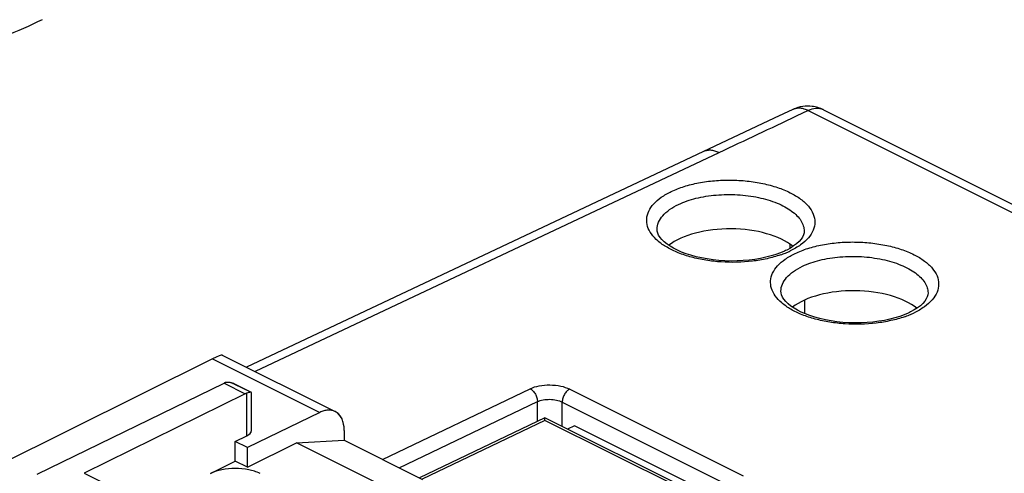
# Model space of a CAD drawing. Units: millimetres. Extents: x -76 to 40, y -66 to 86.
# Drawn here: x -13 to 15, y -10 to 3 of the extents above; entities that cross this region are included whole.
import ezdxf

# ---------------------------------------------------------------- set-up
doc = ezdxf.new("R2010")
doc.units = ezdxf.units.MM
doc.header["$LTSCALE"] = 16.335
doc.layers.get('0').update_dxf_attribs({"linetype": 'CONTINUOUS'})
for name, color, linetype in [('ASSI', 7, 'CONTINUOUS'), ('DRAFT', 7, 'CONTINUOUS'), ('RACCORDO', 7, 'CONTINUOUS')]:
    doc.layers.add(name, color=color, linetype=linetype)

msp = doc.modelspace()

# ---------------------------------------------------------------- linework, layer by layer
at = {"color": 7, "linetype": 'CONTINUOUS'}
for p, q in [((-7.263, -6.967), (-4.042, -8.578)), ((-7.544, -7.073), (-13.859, -10.217)), ((-12.55, -10.366), (-7.214, -7.767)), ((-6.938, -7.781), (-6.441, -8.029)), ((-6.609, -8.069), (-11.207, -10.336)), ((-6.492, -8.031), (-6.507, -8.034)), ((-6.478, -8.028), (-6.492, -8.031)), ((-6.434, -8.04), (-6.435, -8.037)), ((-6.434, -9.12), (-6.434, -8.041)), ((-4.483, -8.603), (-6.54, -9.609)), ((2.794, -8.981), (2.594, -9.081)), ((7.036, -11.102), (2.794, -8.981)), ((-6.894, -9.433), (-6.56, -9.269)), ((-3.782, -9.119), (-3.782, -9.397)), ((-6.54, -9.609), (-6.894, -9.433)), ((-6.894, -9.993), (-6.894, -9.433)), ((-6.54, -10.17), (-5.142, -9.471)), ((-5.142, -9.471), (-3.782, -9.397)), ((-2.332, -10.876), (-5.142, -9.471)), ((-3.782, -9.397), (-1.546, -10.515)), ((-6.54, -10.17), (-6.54, -9.609)), ((-7.601, -10.346), (-6.894, -9.993)), ((-6.54, -10.17), (-6.894, -9.993)), ((-11.207, -10.336), (-6.257, -12.811))]:
    msp.add_line(p, q, dxfattribs=at)
at = {"color": 253, "linetype": 'CONTINUOUS'}
for p, q in [((-7.544, -7.073), (-4.483, -8.603)), ((-7.214, -7.767), (-6.609, -8.069)), ((-6.56, -9.269), (-6.56, -8.05))]:
    msp.add_line(p, q, dxfattribs=at)
at = {"color": 7, "linetype": 'CONTINUOUS'}
for centre, radius, start, end in [((-7.041, -8.122), 0.395, 114.4736, 115.9789), ((-7.051, -8.101), 0.372, 110.2692, 114.475), ((-7.059, -8.078), 0.347, 108.7216, 110.2868), ((-7.071, -8.042), 0.309, 107.2719, 108.7173), ((-7.172, -8.248), 0.522, 63.4365, 65.3696), ((-6.446, -8.04), 0.0118, 10.5414, 15.4699), ((-4.21, -8.914), 0.376, 62.9226, 63.4366), ((-4.797, -9.118), 1.015, 359.9854, 3.861)]:
    msp.add_arc(centre, radius, start, end, dxfattribs=at)
for centre, major_axis, ratio, start_param, end_param in [((-8.257, -7.588), (0.999, 0.617), 0.08152, 0.050714, 0.726332), ((-6.862, -9.118), (0.428, -0.003), 0.494637, -0.781899, 0.003481)]:
    msp.add_ellipse(centre, major_axis=major_axis, ratio=ratio, start_param=start_param, end_param=end_param, dxfattribs=at)
for points, knots in [([(-12.402, 2.61), (-12.757, 2.436), (-13.499, 2.108), (-14.67, 1.684), (-15.918, 1.318), (-17.69, 0.908), (-20.015, 0.566), (-22.874, 0.429), (-25.733, 0.566), (-28.058, 0.908), (-29.83, 1.318), (-31.078, 1.684), (-32.249, 2.108), (-32.991, 2.436), (-33.346, 2.61)], [0, 0, 0, 0, 0.055037, 0.112909, 0.173323, 0.235934, 0.366105, 0.5, 0.633895, 0.764066, 0.826677, 0.887091, 0.944963, 1, 1, 1, 1]), ([(-7.163, -7.746), (-7.131, -7.736), (-7.057, -7.734), (-6.988, -7.757), (-6.954, -7.773)], [0, 0, 0, 0, 0.47222, 1, 1, 1, 1]), ([(-6.56, -8.05), (-6.564, -8.051), (-6.58, -8.057), (-6.597, -8.064), (-6.609, -8.069)], [0, 0, 0, 0, 0.243607, 1, 1, 1, 1]), ([(-6.507, -8.034), (-6.511, -8.035), (-6.529, -8.04), (-6.546, -8.045), (-6.56, -8.05)], [0, 0, 0, 0, 0.222511, 1, 1, 1, 1]), ([(-6.441, -8.029), (-6.445, -8.027), (-6.458, -8.026), (-6.471, -8.027), (-6.478, -8.028)], [0, 0, 0, 0, 0.385528, 1, 1, 1, 1]), ([(-4.042, -8.578), (-4.073, -8.562), (-4.141, -8.539), (-4.252, -8.533), (-4.369, -8.554), (-4.445, -8.584), (-4.483, -8.603)], [0, 0, 0, 0, 0.227555, 0.465311, 0.721296, 1, 1, 1, 1]), ([(-3.785, -9.05), (-3.788, -8.997), (-3.803, -8.896), (-3.855, -8.759), (-3.933, -8.65), (-4.003, -8.598), (-4.039, -8.579)], [0, 0, 0, 0, 0.285727, 0.543997, 0.778959, 1, 1, 1, 1]), ([(-6.186, -10.346), (-6.288, -10.295), (-6.523, -10.223), (-6.894, -10.188), (-7.264, -10.223), (-7.499, -10.295), (-7.601, -10.346)], [0, 0, 0, 0, 0.235389, 0.5, 0.764611, 1, 1, 1, 1])]:
    msp.add_open_spline(points, degree=3, knots=knots, dxfattribs=at)
for points in [[(-6.437, -8.032), (-6.438, -8.031), (-6.44, -8.03), (-6.441, -8.029)], [(-6.435, -8.036), (-6.435, -8.035), (-6.436, -8.033), (-6.437, -8.032)]]:
    msp.add_open_spline(points, degree=3, dxfattribs=at)
at = {"layer": 'ASSI', "color": 7, "linetype": 'CONTINUOUS'}
for p, q in [((-12.55, -10.366), (-7.214, -7.767)), ((-6.936, -7.782), (-6.443, -8.028)), ((-6.609, -8.069), (-11.207, -10.336)), ((-6.434, -8.04), (-6.435, -8.037)), ((-6.434, -9.12), (-6.434, -8.041))]:
    msp.add_line(p, q, dxfattribs=at)
at = {"layer": 'ASSI', "color": 253, "linetype": 'CONTINUOUS'}
for p, q in [((-7.214, -7.767), (-6.609, -8.069)), ((-6.56, -9.269), (-6.56, -8.05))]:
    msp.add_line(p, q, dxfattribs=at)
at = {"layer": 'ASSI', "color": 7, "linetype": 'CONTINUOUS'}
for centre, radius, start, end in [((-7.043, -8.119), 0.391, 114.4562, 115.9748), ((-7.048, -8.108), 0.38, 111.6452, 114.4628), ((-7.055, -8.089), 0.36, 110.2771, 111.6421), ((-7.062, -8.069), 0.338, 108.6724, 110.2793), ((-7.069, -8.05), 0.318, 107.2658, 108.67), ((-7.171, -8.246), 0.52, 63.4654, 65.3694), ((-6.446, -8.04), 0.0119, 10.5025, 15.4428)]:
    msp.add_arc(centre, radius, start, end, dxfattribs=at)
for points in [[(-7.163, -7.746), (-7.155, -7.744), (-7.146, -7.742), (-7.137, -7.74)], [(-6.437, -8.032), (-6.438, -8.031), (-6.44, -8.03), (-6.441, -8.029)], [(-6.435, -8.036), (-6.435, -8.035), (-6.436, -8.033), (-6.437, -8.032)]]:
    msp.add_open_spline(points, degree=3, dxfattribs=at)
for points, knots in [([(-7.137, -7.74), (-7.132, -7.739), (-7.113, -7.737), (-7.094, -7.737), (-7.079, -7.738)], [0, 0, 0, 0, 0.243854, 1, 1, 1, 1]), ([(-7.079, -7.738), (-7.069, -7.739), (-7.026, -7.745), (-6.984, -7.759), (-6.954, -7.773)], [0, 0, 0, 0, 0.239815, 1, 1, 1, 1]), ([(-6.56, -8.05), (-6.564, -8.051), (-6.58, -8.057), (-6.597, -8.064), (-6.609, -8.069)], [0, 0, 0, 0, 0.243534, 1, 1, 1, 1]), ([(-6.495, -8.031), (-6.5, -8.032), (-6.522, -8.038), (-6.543, -8.044), (-6.56, -8.05)], [0, 0, 0, 0, 0.21342, 1, 1, 1, 1]), ([(-6.478, -8.028), (-6.479, -8.028), (-6.485, -8.029), (-6.491, -8.03), (-6.495, -8.031)], [0, 0, 0, 0, 0.231996, 1, 1, 1, 1]), ([(-6.441, -8.029), (-6.446, -8.027), (-6.458, -8.026), (-6.471, -8.027), (-6.478, -8.028)], [0, 0, 0, 0, 0.386194, 1, 1, 1, 1])]:
    msp.add_open_spline(points, degree=3, knots=knots, dxfattribs=at)
at = {"layer": 'DRAFT', "color": 7, "linetype": 'CONTINUOUS'}
for p, q in [((-6.894, -9.433), (-6.56, -9.269)), ((-6.54, -9.609), (-6.894, -9.433)), ((-6.894, -9.993), (-6.894, -9.433)), ((-6.54, -10.17), (-6.54, -9.609)), ((-11.207, -10.336), (-6.257, -12.811))]:
    msp.add_line(p, q, dxfattribs=at)
for centre, major_axis, start_param, end_param in [((7.249, -4.4), (2.1, -0.015), 6.842665, 8.85813), ((10.784, -6.167), (2.1, -0.015), 6.842665, 8.85813), ((-6.862, -9.118), (0.428, -0.003), -0.781899, 0.003061)]:
    msp.add_ellipse(centre, major_axis=major_axis, ratio=0.494637, start_param=start_param, end_param=end_param, dxfattribs=at)
at = {"layer": 'RACCORDO', "color": 7, "linetype": 'CONTINUOUS'}
for p, q in [((9.028, 0.046), (8.492, -0.206)), ((9.901, 0.036), (38.936, -14.482)), ((8.492, -0.206), (-6.575, -7.311)), ((8.851, -3.966), (8.817, -3.983)), ((12.387, -5.734), (12.352, -5.751)), ((-7.263, -6.967), (-4.042, -8.578)), ((-7.544, -7.073), (-13.859, -10.217)), ((-4.483, -8.603), (-6.54, -9.609)), ((1.948, -8.758), (-1.632, -10.472)), ((6.029, -10.798), (1.949, -8.758)), ((-3.782, -9.119), (-3.782, -9.397))]:
    msp.add_line(p, q, dxfattribs=at)
at = {"layer": 'RACCORDO', "color": 253, "linetype": 'CONTINUOUS'}
for p, q in [((9.467, 0.014), (9.12, -0.149)), ((9.467, 0.014), (38.502, -14.504)), ((6.916, -1.188), (-6.329, -7.434)), ((5.149, -3.38), (5.149, -3.373)), ((9.349, -3.424), (9.349, -3.431)), ((8.946, -3.914), (8.946, -3.799)), ((8.684, -5.147), (8.684, -5.141)), ((12.884, -5.192), (12.884, -5.199)), ((9.369, -5.784), (9.369, -5.393)), ((-7.544, -7.073), (-4.483, -8.603)), ((-2.689, -9.943), (1.525, -7.926)), ((2.656, -7.938), (7.606, -10.413)), ((-2.212, -10.182), (1.733, -8.294)), ((1.733, -8.861), (1.733, -8.294)), ((2.44, -8.306), (7.39, -10.781)), ((2.44, -9.004), (2.44, -8.306)), ((1.949, -8.83), (-1.558, -10.509)), ((5.767, -10.74), (1.949, -8.83))]:
    msp.add_line(p, q, dxfattribs=at)
at = {"layer": 'RACCORDO', "color": 7, "linetype": 'CONTINUOUS'}
for points in [[(8.816, -3.983), (8.786, -3.997), (8.668, -4.047), (8.54, -4.094), (8.403, -4.136), (8.257, -4.174), (8.103, -4.207), (7.943, -4.234), (7.777, -4.255), (7.608, -4.269), (7.436, -4.278), (7.262, -4.28), (7.088, -4.275), (6.916, -4.264), (6.746, -4.246), (6.579, -4.222), (6.419, -4.192), (6.264, -4.157), (6.117, -4.117), (5.978, -4.072), (5.849, -4.023), (5.73, -3.97), (5.621, -3.915), (5.523, -3.858), (5.435, -3.797), (5.355, -3.734), (5.288, -3.669), (5.234, -3.604), (5.194, -3.541), (5.167, -3.482), (5.152, -3.425), (5.149, -3.373)], [(9.349, -3.424), (9.344, -3.479), (9.328, -3.537), (9.3, -3.597), (9.258, -3.659), (9.201, -3.724), (9.13, -3.788), (9.047, -3.851)], [(9.047, -3.851), (8.954, -3.91), (8.851, -3.966)], [(12.352, -5.751), (12.321, -5.765), (12.204, -5.815), (12.076, -5.862), (11.938, -5.904), (11.792, -5.942), (11.639, -5.975), (11.479, -6.001), (11.313, -6.022), (11.144, -6.037), (10.971, -6.046), (10.797, -6.047), (10.624, -6.043), (10.451, -6.031), (10.281, -6.014), (10.115, -5.99), (9.954, -5.96), (9.799, -5.925), (9.652, -5.884), (9.514, -5.84), (9.385, -5.791), (9.265, -5.738), (9.157, -5.683), (9.059, -5.626), (8.97, -5.565), (8.891, -5.501), (8.824, -5.436), (8.77, -5.371), (8.73, -5.309), (8.703, -5.25), (8.688, -5.193), (8.684, -5.141)], [(12.884, -5.192), (12.88, -5.247), (12.864, -5.305), (12.835, -5.364), (12.793, -5.427), (12.736, -5.491), (12.665, -5.556), (12.582, -5.619)], [(12.582, -5.619), (12.489, -5.678), (12.387, -5.734)]]:
    msp.add_lwpolyline(points, dxfattribs=at)
for centre, radius, start, end in [((9.456, -0.864), 1.006, 98.2388, 115.1896), ((9.454, -0.863), 1.004, 83.2005, 98.1537), ((9.452, -0.865), 1.007, 63.5052, 83.0968)]:
    msp.add_arc(centre, radius, start, end, dxfattribs=at)
at = {"layer": 'RACCORDO', "color": 253, "linetype": 'CONTINUOUS'}
for centre, radius, start, end in [((9.191, -0.3), 0.382, 113.3282, 115.2131), ((9.734, -0.299), 0.374, 63.3975, 67.8917), ((7.733, -1.405), 2.859, 289.2188, 292.2412), ((7.87, -1.734), 2.503, 292.1982, 295.5474), ((11.269, -3.173), 2.859, 289.2188, 292.2412), ((11.406, -3.502), 2.503, 292.1982, 295.5474)]:
    msp.add_arc(centre, radius, start, end, dxfattribs=at)
at = {"layer": 'RACCORDO', "color": 7, "linetype": 'CONTINUOUS'}
msp.add_ellipse((-8.257, -7.588), major_axis=(0.999, 0.617), ratio=0.08152, start_param=0.049488, end_param=0.726332, dxfattribs=at)
at = {"layer": 'RACCORDO', "color": 253, "linetype": 'CONTINUOUS'}
for points, knots in [([(9.467, 0.014), (9.43, 0.032), (9.357, 0.062), (9.245, 0.085), (9.138, 0.083), (9.071, 0.065), (9.04, 0.051)], [0, 0, 0, 0, 0.277217, 0.533354, 0.77177, 1, 1, 1, 1]), ([(9.875, 0.048), (9.845, 0.06), (9.781, 0.077), (9.64, 0.079), (9.534, 0.046), (9.467, 0.014)], [0, 0, 0, 0, 0.228348, 0.467854, 1, 1, 1, 1]), ([(6.916, -1.188), (6.879, -1.169), (6.803, -1.138), (6.688, -1.115), (6.577, -1.119), (6.509, -1.141), (6.477, -1.156)], [0, 0, 0, 0, 0.277713, 0.533594, 0.771644, 1, 1, 1, 1]), ([(5.555, -2.295), (5.673, -2.239), (5.928, -2.141), (6.341, -2.039), (6.788, -1.979), (7.253, -1.962), (7.717, -1.989), (8.164, -2.059), (8.577, -2.169), (8.94, -2.316), (9.241, -2.494), (9.47, -2.699), (9.617, -2.925), (9.669, -3.169), (9.617, -3.412), (9.47, -3.636), (9.241, -3.835), (9.053, -3.942), (8.949, -3.992)], [0, 0, 0, 0, 0.067645, 0.141768, 0.220501, 0.301678, 0.38294, 0.461928, 0.536439, 0.604601, 0.665095, 0.71747, 0.762593, 0.803166, 0.843572, 0.88826, 0.940085, 1, 1, 1, 1]), ([(8.675, -4.105), (8.549, -4.149), (8.283, -4.223), (7.719, -4.317), (7.129, -4.331), (6.547, -4.266), (6.136, -4.179), (5.763, -4.057), (5.44, -3.904), (5.177, -3.725), (4.984, -3.523), (4.867, -3.303), (4.839, -3.071), (4.904, -2.843), (5.053, -2.633), (5.276, -2.445), (5.456, -2.343), (5.555, -2.295)], [0, 0, 0, 0, 0.072915, 0.15075, 0.313272, 0.393856, 0.471123, 0.543199, 0.608582, 0.666354, 0.716474, 0.760208, 0.800484, 0.841481, 0.88708, 0.939672, 1, 1, 1, 1]), ([(5.764, -2.663), (5.921, -2.588), (6.274, -2.47), (6.844, -2.381), (7.446, -2.374), (8.032, -2.449), (8.484, -2.58), (8.794, -2.725), (8.986, -2.844), (9.141, -2.976), (9.257, -3.118), (9.33, -3.268), (9.348, -3.374), (9.349, -3.424)], [0, 0, 0, 0, 0.129166, 0.273931, 0.425578, 0.574269, 0.710625, 0.771858, 0.827578, 0.877588, 0.922206, 0.962419, 1, 1, 1, 1]), ([(5.149, -3.373), (5.15, -3.306), (5.182, -3.163), (5.311, -2.97), (5.51, -2.798), (5.673, -2.706), (5.764, -2.663)], [0, 0, 0, 0, 0.205088, 0.43223, 0.69564, 1, 1, 1, 1]), ([(9.091, -4.063), (9.208, -4.007), (9.464, -3.909), (9.877, -3.807), (10.324, -3.747), (10.788, -3.73), (11.252, -3.757), (11.699, -3.827), (12.112, -3.937), (12.476, -4.084), (12.777, -4.262), (13.005, -4.466), (13.152, -4.693), (13.205, -4.937), (13.153, -5.18), (13.006, -5.404), (12.777, -5.603), (12.589, -5.71), (12.485, -5.76)], [0, 0, 0, 0, 0.067645, 0.141768, 0.220501, 0.301678, 0.38294, 0.461928, 0.536439, 0.604601, 0.665095, 0.71747, 0.762593, 0.803166, 0.843572, 0.88826, 0.940085, 1, 1, 1, 1]), ([(12.21, -5.872), (12.085, -5.916), (11.819, -5.99), (11.254, -6.085), (10.665, -6.098), (10.083, -6.033), (9.672, -5.947), (9.298, -5.825), (8.975, -5.672), (8.713, -5.493), (8.519, -5.291), (8.403, -5.071), (8.375, -4.839), (8.44, -4.611), (8.589, -4.401), (8.811, -4.212), (8.992, -4.11), (9.091, -4.063)], [0, 0, 0, 0, 0.072915, 0.15075, 0.313272, 0.393856, 0.471123, 0.543199, 0.608582, 0.666354, 0.716474, 0.760208, 0.800484, 0.841481, 0.88708, 0.939672, 1, 1, 1, 1]), ([(9.299, -4.43), (9.457, -4.356), (9.81, -4.238), (10.379, -4.148), (10.982, -4.141), (11.568, -4.217), (12.019, -4.348), (12.33, -4.493), (12.521, -4.612), (12.677, -4.744), (12.793, -4.886), (12.866, -5.036), (12.883, -5.141), (12.884, -5.192)], [0, 0, 0, 0, 0.129166, 0.273931, 0.425578, 0.574269, 0.710625, 0.771858, 0.827578, 0.877588, 0.922206, 0.962419, 1, 1, 1, 1]), ([(8.684, -5.141), (8.685, -5.074), (8.717, -4.931), (8.846, -4.738), (9.046, -4.566), (9.209, -4.473), (9.299, -4.43)], [0, 0, 0, 0, 0.205088, 0.43223, 0.69564, 1, 1, 1, 1]), ([(1.525, -7.926), (1.607, -7.887), (1.794, -7.832), (2.091, -7.808), (2.387, -7.839), (2.574, -7.898), (2.656, -7.938)], [0, 0, 0, 0, 0.234348, 0.49897, 0.76415, 1, 1, 1, 1]), ([(1.525, -7.926), (1.555, -7.941), (1.612, -7.987), (1.678, -8.077), (1.722, -8.182), (1.734, -8.258), (1.733, -8.294)], [0, 0, 0, 0, 0.229221, 0.487232, 0.752244, 1, 1, 1, 1]), ([(2.656, -7.938), (2.626, -7.953), (2.567, -7.998), (2.499, -8.088), (2.453, -8.193), (2.44, -8.269), (2.44, -8.306)], [0, 0, 0, 0, 0.228619, 0.487072, 0.752621, 1, 1, 1, 1]), ([(1.733, -8.294), (1.784, -8.27), (1.902, -8.237), (2.087, -8.223), (2.272, -8.243), (2.389, -8.281), (2.44, -8.306)], [0, 0, 0, 0, 0.233746, 0.498339, 0.763834, 1, 1, 1, 1])]:
    msp.add_open_spline(points, degree=3, knots=knots, dxfattribs=at)
msp.add_open_spline([(9.12, -0.149), (8.386, -0.495), (7.651, -0.842), (6.916, -1.188)], degree=3, dxfattribs=at)
at = {"layer": 'RACCORDO', "color": 7, "linetype": 'CONTINUOUS'}
for points, knots in [([(-4.042, -8.578), (-4.073, -8.562), (-4.141, -8.539), (-4.252, -8.533), (-4.369, -8.554), (-4.445, -8.584), (-4.483, -8.603)], [0, 0, 0, 0, 0.227539, 0.465275, 0.721422, 1, 1, 1, 1]), ([(-3.782, -9.119), (-3.782, -9.058), (-3.792, -8.942), (-3.842, -8.784), (-3.924, -8.657), (-4.001, -8.598), (-4.042, -8.578)], [0, 0, 0, 0, 0.289691, 0.549605, 0.782834, 1, 1, 1, 1]), ([(1.949, -8.83), (1.949, -8.82), (1.949, -8.806), (1.949, -8.789), (1.949, -8.779), (1.949, -8.77), (1.949, -8.764), (1.948, -8.761), (1.949, -8.758), (1.948, -8.758)], [0, 0, 0, 0, 0.413321, 0.582766, 0.725772, 0.84082, 0.926344, 0.980242, 1, 1, 1, 1])]:
    msp.add_open_spline(points, degree=3, knots=knots, dxfattribs=at)

doc.saveas('drawing.dxf')
